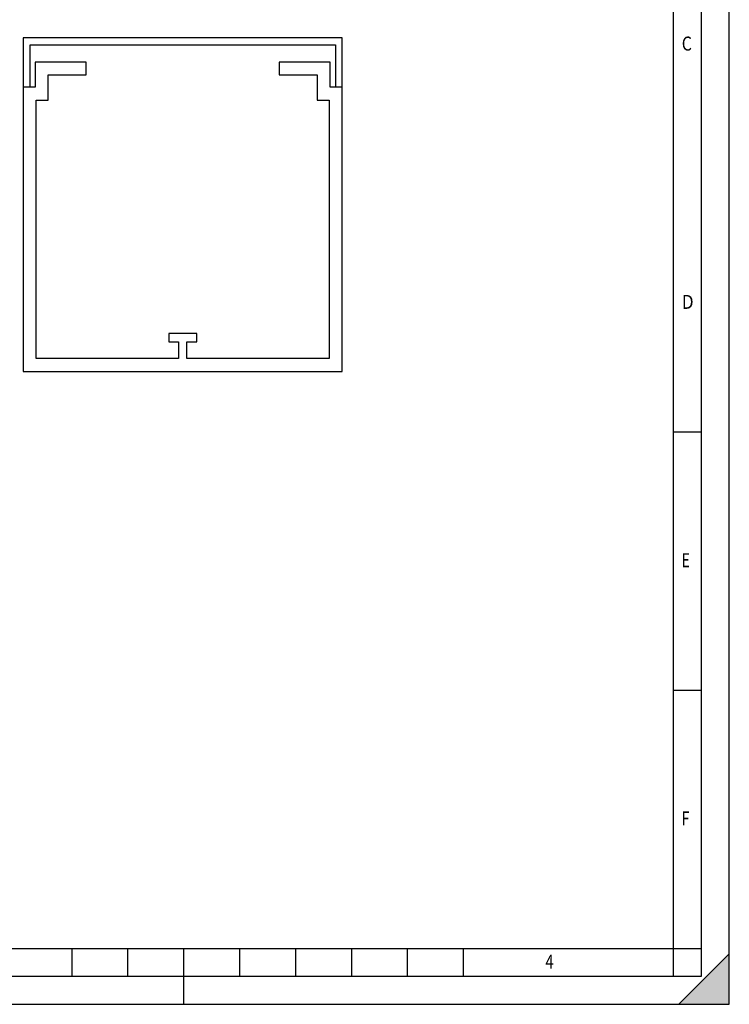
# Model space of a CAD drawing. Extents: x 0 to 210, y 0 to 297.
# Drawn here: x 83 to 210, y 0 to 176 of the extents above; entities that cross this region are included whole.
import ezdxf

# ---------------------------------------------------------------- set-up
doc = ezdxf.new("R2010")
doc.units = 0
doc.header["$LTSCALE"] = 19.36
doc.layers.get('0').update_dxf_attribs({"linetype": 'CONTINUOUS'})
doc.layers.add('KONSTRUKTIONSELEMENTE', color=7, linetype='CONTINUOUS')
doc.styles.add('TEXTSTYLE_2', font='txt', dxfattribs={"width": 0.8})

msp = doc.modelspace()

# ---------------------------------------------------------------- linework, layer by layer
at = {"color": 7, "linetype": 'CONTINUOUS'}
for p, q in [((210, 0), (210, 297)), ((200, 5), (200, 292)), ((205, 5), (205, 292)), ((200, 102.33), (205, 102.33)), ((200, 56.17), (205, 56.17)), ((20, 10), (200, 10)), ((92.5, 5), (92.5, 10)), ((102.5, 5), (102.5, 10)), ((112.5, 0), (112.5, 10)), ((122.5, 5), (122.5, 10)), ((132.5, 5), (132.5, 10)), ((142.5, 5), (142.5, 10)), ((152.5, 5), (152.5, 10)), ((162.5, 5), (162.5, 10)), ((200, 10), (205, 10)), ((210, 9), (201, 0)), ((20, 5), (205, 5)), ((0, 0), (210, 0)), ((0, 0), (210, 0))]:
    msp.add_line(p, q, dxfattribs=at)
msp.add_solid([(210, 9), (210, 0), (201, 0)], dxfattribs=at)
at = {"layer": 'KONSTRUKTIONSELEMENTE', "color": 7, "linetype": 'CONTINUOUS'}
for p, q in [((83.79, 172.7), (83.79, 113.1)), ((140.79, 172.7), (83.79, 172.7)), ((140.79, 113.1), (140.79, 172.7)), ((84.99, 163.9), (84.99, 171.5)), ((84.99, 171.5), (139.59, 171.5)), ((139.59, 171.5), (139.59, 163.9)), ((85.94, 168.4), (85.94, 163.9)), ((95.04, 168.4), (85.94, 168.4)), ((95.04, 166.1), (95.04, 168.4)), ((129.54, 168.4), (129.54, 166.1)), ((138.64, 168.4), (129.54, 168.4)), ((138.64, 163.9), (138.64, 168.4)), ((88.24, 161.6), (88.24, 166.1)), ((88.24, 166.1), (95.04, 166.1)), ((129.54, 166.1), (136.34, 166.1)), ((136.34, 166.1), (136.34, 161.6)), ((85.94, 163.9), (83.79, 163.9)), ((140.79, 163.9), (138.64, 163.9)), ((86.09, 115.4), (86.09, 161.6)), ((86.09, 161.6), (88.24, 161.6)), ((136.34, 161.6), (138.49, 161.6)), ((138.49, 161.6), (138.49, 115.4)), ((114.79, 119.9), (109.79, 119.9)), ((109.79, 119.9), (109.79, 118.4)), ((114.79, 118.4), (114.79, 119.9)), ((109.79, 118.4), (111.54, 118.4)), ((111.54, 118.4), (111.54, 115.4)), ((113.04, 118.4), (114.79, 118.4)), ((113.04, 115.4), (113.04, 118.4)), ((111.54, 115.4), (86.09, 115.4)), ((138.49, 115.4), (113.04, 115.4)), ((83.79, 113.1), (140.79, 113.1))]:
    msp.add_line(p, q, dxfattribs=at)

# ---------------------------------------------------------------- texts
at = {"color": 7, "linetype": 'CONTINUOUS', "style": 'TEXTSTYLE_2'}
for s, width, p in [('C', 0.833333, (201.5, 170.45)), ('D', 0.904762, (201.5, 124.29)), ('E', 0.714286, (201.5, 78.12)), ('F', 0.714286, (201.5, 31.96)), ('4', 0.785714, (177.12, 6.37))]:
    msp.add_text(s, height=2.5, dxfattribs=dict(at, width=width)).set_placement(p)

doc.saveas('drawing.dxf')
